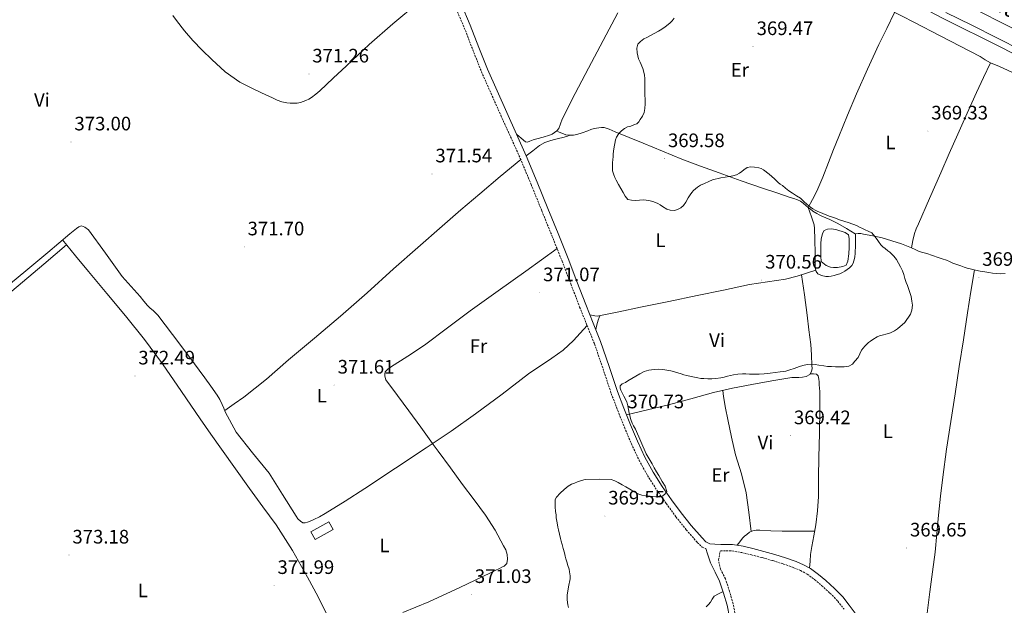
# Model space of a CAD drawing. Units: metres. Extents: x 600764 to 605262, y 4659362 to 4662397.
# Drawn here: x 603752 to 604258, y 4661037 to 4661338 of the extents above; entities that cross this region are included whole.
import ezdxf
from ezdxf.enums import TextEntityAlignment as Align

# ---------------------------------------------------------------- set-up
doc = ezdxf.new("R2010")
doc.units = ezdxf.units.M
doc.header["$MEASUREMENT"] = 0
doc.linetypes.add('TRAZOSX2', pattern=[1.5, 1, -0.5])
for name, color, linetype, lineweight in [('Carátula', 7, 'Continuous', 5), ('Level 12', 142, 'Continuous', 13), ('Level 15', 1, 'Continuous', 0), ('Level 16', 5, 'Continuous', 0), ('Level 21', 19, 'Continuous', 0), ('Level 36', 19, 'Continuous', 40), ('Level 37', 92, 'Continuous', 0), ('Level 41', 19, 'Continuous', 0), ('Level 44', 1, 'Continuous', 0), ('Level 5', 36, 'Continuous', 0), ('Level 51', 142, 'Continuous', 13), ('Level 52', 1, 'Continuous', 13), ('Level 54', 13, 'Continuous', 0), ('Level 7', 1, 'Continuous', 0)]:
    doc.layers.add(name, color=color, linetype=linetype, lineweight=lineweight)
doc.styles.add('Arial', font='ARIAL.TTF', dxfattribs={"height": 0.2})

# ---------------------------------------------------------------- blocks, each defined once
blk = doc.blocks.new('5PATER')
at = {"layer": 'Carátula', "linetype": 'Continuous', "lineweight": 5}
h = blk.add_hatch(color=250, dxfattribs=at)
edge = h.paths.add_edge_path()
edge.add_ellipse((0, 0), major_axis=(-1.33, -1.34), ratio=0.999422, start_angle=0, end_angle=360)

msp = doc.modelspace()

# ---------------------------------------------------------------- linework, layer by layer
at = {"layer": 'Level 12', "color": 142, "linetype": 'Continuous', "lineweight": 0}
msp.add_polyline3d([(604175.18, 4661210.87, 369.69), (604172.42, 4661210.31, 369.71), (604170.36, 4661210.38, 369.71), (604168.81, 4661210.5, 369.72), (604166.57, 4661211.32, 369.93), (604164.12, 4661213.37, 369.98), (604163.86, 4661216.17, 370.03), (604163.86, 4661219.24, 370.08), (604163.96, 4661222.63, 370.14), (604164.01, 4661224.86, 370.14), (604164.73, 4661227.83, 370.14), (604165.56, 4661229.32, 370.14), (604167.35, 4661230.02, 370.14), (604169.24, 4661230.1, 370.14), (604171.56, 4661229.78, 370.14), (604176.42, 4661228.31, 370.14), (604178.07, 4661227.08, 370.14), (604178.41, 4661225.27, 370.11), (604178.47, 4661223.59, 370.11), (604178.49, 4661220.58, 370.11), (604178.34, 4661217.3, 370.11), (604177.75, 4661213.56, 370.11), (604176.86, 4661211.54, 370.11), (604175.18, 4661210.87, 369.69)], dxfattribs=at)
at = {"layer": 'Level 15', "color": 1, "linetype": 'Continuous', "lineweight": 0}
msp.add_polyline3d([(603901.96, 4661074.59, 375.77), (603911.22, 4661079.72, 375.69), (603913.45, 4661075.69, 375.12), (603904.19, 4661070.56, 375.2), (603901.96, 4661074.59, 375.77)], dxfattribs=at)
at = {"layer": 'Level 16', "color": 5, "linetype": 'Continuous', "lineweight": 0, "ltscale": 0.5}
msp.add_polyline3d([(604192.85, 4661356.18, 368.75), (604226.37, 4661338.43, 368.43), (604256.69, 4661323.38, 368.46), (604291.8, 4661305.16, 368.56), (604313.74, 4661294.6, 368.51)], dxfattribs=at)
at = {"layer": 'Level 21', "color": 19, "linetype": 'Continuous', "lineweight": 0}
for points in [[(603979.12, 4661345.78, 371.3), (603983.89, 4661334.74, 371.19), (603988.28, 4661323.38, 371.15), (603992.72, 4661312.18, 371.1), (603997.61, 4661301.04, 370.88), (604002.58, 4661289.88, 370.68), (604007.62, 4661278.81, 370.64), (604012.6, 4661267.67, 370.65), (604018.25, 4661254.19, 370.69), (604023.72, 4661240.68, 370.73), (604028.94, 4661227.8, 370.78), (604034.11, 4661214.88, 370.83), (604038.67, 4661203.05, 370.8), (604043.16, 4661191.25, 370.75), (604046.97, 4661181.8, 370.79), (604050.82, 4661172.23, 370.81), (604055.21, 4661159.39, 370.73), (604059.44, 4661146.67, 370.63), (604062.71, 4661138.08, 370.56), (604066.15, 4661129.49, 370.49), (604069.7, 4661121.07, 370.41), (604073.52, 4661112.86, 370.31), (604077.72, 4661105.26, 370.14), (604082.44, 4661097.89, 369.93), (604087.23, 4661091.03, 369.79), (604092.19, 4661084.28, 369.67), (604097.39, 4661077.71, 369.65), (604102.89, 4661071.41, 369.83), (604104.93, 4661069.43, 370.02), (604106.97, 4661068.42, 370.22), (604109.45, 4661068.12, 370.37), (604112.48, 4661068.05, 370.48), (604115.36, 4661068.11, 370.49), (604118.57, 4661068.04, 370.44), (604123.94, 4661067.17, 370.32), (604129.03, 4661065.96, 370.2), (604134.64, 4661064.51, 370.12), (604140.23, 4661062.94, 370.04), (604145.74, 4661061.19, 369.97), (604151.22, 4661059.23, 369.9), (604154.98, 4661057.65, 369.88), (604158.66, 4661055.62, 369.9), (604162.79, 4661052.66, 369.98), (604166.54, 4661049.48, 370.04), (604170.95, 4661045.48, 370.02), (604175.14, 4661041.12, 369.96), (604178.47, 4661036.83, 369.88), (604181.59, 4661032.73, 369.8)], [(604104.76, 4661065.89, 369.91), (604105.7, 4661063.23, 369.87), (604107.3, 4661058.65, 369.79), (604109.57, 4661053.89, 369.67), (604111.91, 4661049.14, 369.5), (604113.99, 4661043.04, 369.2), (604115.74, 4661036.82, 368.89), (604116.98, 4661030.78, 368.74)]]:
    msp.add_polyline3d(points, dxfattribs=at)
at = {"layer": 'Level 21', "color": 19, "linetype": 'TRAZOSX2', "lineweight": 0}
for points in [[(603976.04, 4661344.45, 371.3), (603980.79, 4661333.47, 371.19), (603985.15, 4661322.16, 371.15), (603989.62, 4661310.89, 371.1), (603994.54, 4661299.68, 370.88), (603999.52, 4661288.5, 370.68), (604004.56, 4661277.43, 370.64), (604009.53, 4661266.34, 370.65), (604015.15, 4661252.91, 370.69), (604020.61, 4661239.42, 370.73), (604025.83, 4661226.55, 370.78), (604030.98, 4661213.66, 370.83), (604035.53, 4661201.85, 370.8), (604040.04, 4661190.02, 370.75), (604043.86, 4661180.55, 370.79), (604047.67, 4661171.06, 370.81), (604052.03, 4661158.32, 370.73), (604056.28, 4661145.54, 370.63), (604059.59, 4661136.85, 370.56), (604063.05, 4661128.22, 370.49), (604066.63, 4661119.71, 370.41), (604070.53, 4661111.34, 370.31), (604074.84, 4661103.54, 370.14), (604079.65, 4661096.02, 369.93), (604084.5, 4661089.07, 369.79), (604089.52, 4661082.24, 369.67), (604094.81, 4661075.56, 369.65), (604100.45, 4661069.1, 369.83), (604102.97, 4661066.66, 370.02), (604104.76, 4661065.89, 369.91)], [(604120.11, 4661031.46, 368.74), (604118.85, 4661037.58, 368.89), (604117.05, 4661043.98, 369.2), (604114.87, 4661050.37, 369.5), (604112.45, 4661055.28, 369.67), (604111.37, 4661059.96, 369.79), (604112.19, 4661064.67, 370.46), (604112.47, 4661064.69, 370.48), (604115.36, 4661064.75, 370.49), (604118.26, 4661064.69, 370.44), (604123.28, 4661063.88, 370.32), (604128.23, 4661062.7, 370.2), (604133.77, 4661061.27, 370.12), (604139.27, 4661059.73, 370.04), (604144.67, 4661058.01, 369.97), (604150.01, 4661056.1, 369.9), (604153.52, 4661054.63, 369.88), (604156.87, 4661052.78, 369.9), (604160.72, 4661050.01, 369.98), (604164.33, 4661046.95, 370.04), (604168.61, 4661043.08, 370.02), (604172.6, 4661038.92, 369.96), (604175.81, 4661034.78, 369.88)]]:
    msp.add_polyline3d(points, dxfattribs=at)
at = {"layer": 'Level 21', "color": 19, "linetype": 'Continuous', "lineweight": 13}
for points in [[(604228.13, 4661341.39, 369), (604241.52, 4661334.78, 368.86), (604254.3, 4661328.33, 368.83), (604267.1, 4661321.86, 368.83)], [(604245.11, 4661341.95, 368.86), (604257.91, 4661335.49, 368.83), (604270.72, 4661329.02, 368.83)]]:
    msp.add_polyline3d(points, dxfattribs=at)
at = {"layer": 'Level 36', "color": 92, "linetype": 'Continuous', "lineweight": 0}
for points in [[(603831.07, 4661339.8, 372.56), (603832.93, 4661337.24, 372.54), (603837.04, 4661331.96, 372.48), (603841.38, 4661326.86, 372.41), (603846.11, 4661321.91, 372.19), (603851.09, 4661317.2, 372), (603857.96, 4661310.91, 372.02), (603865.51, 4661305.58, 372.12), (603872.28, 4661302.16, 372.25), (603879.13, 4661298.92, 372.36), (603881.91, 4661297.61, 372.36), (603884.73, 4661296.33, 372.3), (603887.14, 4661295.5, 372.23), (603889.65, 4661294.94, 372.14), (603891.41, 4661294.71, 372.04), (603893.16, 4661294.67, 371.95), (603894.94, 4661294.81, 371.9), (603896.71, 4661295.16, 371.87), (603898.11, 4661295.6, 371.86), (603899.46, 4661296.14, 371.85), (603900.93, 4661296.84, 371.85), (603902.33, 4661297.68, 371.85), (603904.5, 4661299.32, 371.86), (603906.55, 4661301.1, 371.87), (603913.38, 4661307.53, 371.86), (603920.21, 4661313.95, 371.84), (603931.97, 4661324.86, 371.81), (603944.01, 4661335.45, 371.72), (603957.3, 4661346.38, 371.56)], [(604059.61, 4661341.2, 370.46), (604052.12, 4661327, 370.53), (604044.66, 4661312.78, 370.6), (604037.81, 4661299.65, 370.65), (604030.98, 4661286.51, 370.68), (604030.17, 4661284.1, 370.68), (604029.3, 4661281.69, 370.67), (604028.36, 4661280.53, 370.69), (604027.14, 4661279.61, 370.7), (604025.84, 4661278.82, 370.7), (604024.47, 4661278.22, 370.7), (604021.24, 4661277.35, 370.7), (604018.02, 4661276.49, 370.7), (604016.23, 4661275.87, 370.75), (604014.44, 4661275.23, 370.81), (604013.31, 4661274.77, 370.83), (604012.28, 4661274.84, 370.84), (604009.95, 4661276.83, 370.86), (604007.62, 4661278.81, 370.88)], [(604181.76, 4661227.69, 370.09), (604181.7, 4661224.08, 370.27), (604181.64, 4661220.47, 370.41), (604181.61, 4661219.04, 370.42), (604181.56, 4661217.61, 370.41), (604181.33, 4661215.7, 370.41), (604180.89, 4661213.8, 370.41), (604180.46, 4661212.49, 370.41), (604179.77, 4661211.27, 370.41), (604178.69, 4661210.14, 370.41), (604177.45, 4661209.21, 370.41), (604176.24, 4661208.42, 370.41), (604174.98, 4661207.72, 370.41), (604173.66, 4661207.14, 370.41), (604172.3, 4661206.65, 370.41), (604170.76, 4661206.21, 370.41), (604169.19, 4661205.88, 370.41), (604167.83, 4661205.71, 370.41), (604166.47, 4661205.7, 370.41), (604164.18, 4661206.17, 370.41), (604162.38, 4661207.03, 370.41), (604161.43, 4661208.31, 370.41), (604161.05, 4661210.23, 370.44), (604161.03, 4661212.47, 370.46), (604161.05, 4661215.02, 370.44), (604161.02, 4661216.54, 370.44), (604160.98, 4661218.06, 370.44), (604160.94, 4661220.12, 370.44), (604160.89, 4661222.18, 370.44), (604160.84, 4661223.7, 370.45), (604160.79, 4661225.21, 370.46), (604160.76, 4661226.77, 370.47), (604160.73, 4661228.33, 370.48), (604160.74, 4661230.32, 370.45), (604160.47, 4661232.28, 370.4), (604159.79, 4661234.3, 370.39), (604159.08, 4661236.28, 370.3), (604158.25, 4661238.69, 370.05), (604157.42, 4661241.1, 369.8), (604159.59, 4661245.3, 369.86), (604161.77, 4661249.5, 369.92), (604164.95, 4661256.81, 369.84), (604167.78, 4661264.28, 369.72), (604170.45, 4661271, 369.74), (604173.13, 4661277.7, 369.77), (604177.63, 4661288.65, 369.85), (604182.26, 4661299.53, 369.93), (604187.87, 4661312.26, 369.93), (604193.77, 4661324.86, 369.74), (604197.78, 4661333.1, 369.53), (604201.8, 4661341.34, 369.32)], [(604198.6, 4661342.99, 369.32), (604211.93, 4661336.13, 369.3), (604225.27, 4661329.31, 369.28), (604235.48, 4661323.98, 369.27), (604245.67, 4661318.63, 369.26), (604248.37, 4661317.07, 369.26), (604251.09, 4661315.54, 369.26), (604253.18, 4661314.63, 369.26), (604255.27, 4661313.74, 369.26), (604264.95, 4661309.26, 369.35)], [(604251.09, 4661315.54, 369.26), (604247.49, 4661307.86, 369.32), (604243.89, 4661300.18, 369.37), (604239.01, 4661289.56, 369.36), (604234.26, 4661278.87, 369.32), (604229.89, 4661268.91, 369.46), (604225.51, 4661258.94, 369.58), (604219.76, 4661245.81, 369.56), (604214.01, 4661232.68, 369.53), (604212.86, 4661230.26, 369.5), (604211.98, 4661227.75, 369.53), (604211.2, 4661224.13, 369.69), (604210.42, 4661220.5, 369.85)], [(604028.36, 4661280.53, 370.69), (604029.59, 4661279.92, 370.39), (604030.82, 4661279.32, 370.16), (604032.87, 4661278.46, 370.16), (604035.16, 4661278.24, 370.16), (604036.85, 4661278.26, 370.16), (604038.53, 4661278.56, 370.16), (604041.41, 4661279.53, 370.17), (604044.21, 4661280.54, 370.19), (604045.84, 4661281.14, 370.19), (604047.48, 4661281.72, 370.19), (604049.83, 4661282.09, 370.19), (604051.27, 4661282.2, 370.19), (604052.71, 4661282.16, 370.19), (604055.21, 4661281.42, 370.19), (604056.73, 4661280.67, 370.19), (604058.26, 4661279.95, 370.19), (604065.5, 4661277.04, 370.21), (604072.74, 4661274.12, 370.24), (604082.59, 4661270.03, 370.3), (604092.47, 4661265.99, 370.33), (604102.04, 4661262.39, 370.29), (604111.67, 4661258.94, 370.24), (604123.02, 4661254.88, 370.19), (604134.41, 4661250.91, 370.14), (604141.27, 4661248.61, 370.08), (604148.15, 4661246.33, 370), (604150.04, 4661245.72, 370), (604151.93, 4661245.1, 370), (604153.47, 4661244.32, 369.94), (604154.87, 4661243.29, 369.88), (604156.14, 4661242.18, 369.84), (604157.42, 4661241.1, 369.8), (604158.64, 4661240.21, 369.78), (604159.88, 4661239.34, 369.77), (604161.78, 4661238.04, 369.77), (604163.12, 4661237.36, 369.78), (604164.47, 4661236.73, 369.79), (604168.57, 4661234.92, 369.78), (604172.57, 4661232.94, 369.82), (604177.02, 4661230.3, 369.96), (604181.46, 4661227.66, 370.09), (604183.08, 4661227.83, 370.09), (604184.42, 4661227.72, 370.08), (604185.75, 4661227.42, 370.06), (604190.61, 4661226.52, 369.94), (604195.43, 4661225.5, 369.85), (604200.43, 4661224.1, 369.85), (604205.35, 4661222.46, 369.85), (604207.9, 4661221.52, 369.85), (604210.42, 4661220.5, 369.85), (604212.4, 4661219.51, 369.85), (604214.39, 4661218.57, 369.85), (604216.35, 4661217.99, 369.85), (604218.31, 4661217.43, 369.85), (604221.24, 4661216.43, 369.85), (604224.17, 4661215.43, 369.85), (604226.27, 4661214.76, 369.85), (604228.38, 4661214.07, 369.85), (604230.03, 4661213.35, 369.85), (604231.69, 4661212.62, 369.85), (604233.71, 4661211.9, 369.84), (604235.74, 4661211.18, 369.82), (604237.44, 4661210.56, 369.79), (604239.14, 4661209.96, 369.76)], [(604012.6, 4661267.67, 370.65), (604015.98, 4661270.33, 370.46), (604019.35, 4661272.99, 370.27), (604022.13, 4661274.59, 370.25), (604025.21, 4661275.61, 370.3), (604027.19, 4661276.11, 370.31), (604029.17, 4661276.57, 370.32), (604031.48, 4661277.07, 370.32), (604033.32, 4661277.65, 370.24), (604035.16, 4661278.24, 370.16)], [(604009.75, 4661265.81, 370.65), (603999.22, 4661256.99, 370.81), (603988.69, 4661248.17, 370.97), (603979.04, 4661239.95, 371.07), (603969.48, 4661231.63, 371.13), (603956.97, 4661220.61, 371.27), (603944.49, 4661209.56, 371.44), (603930.91, 4661197.36, 371.71), (603917.22, 4661185.28, 371.96), (603903.88, 4661174.05, 372.08), (603890.49, 4661162.89, 372.17), (603879.25, 4661152.98, 372.19), (603867.59, 4661143.63, 372.28), (603862.66, 4661140.23, 372.37), (603857.73, 4661136.84, 372.46)], [(603743.73, 4661198.79, 373.19), (603755.61, 4661208.56, 372.75), (603766.9, 4661218.04, 372.87), (603778.18, 4661227.55, 373), (603779.9, 4661228.94, 373), (603781.67, 4661230.3, 373), (603782.86, 4661231.13, 373), (603784.12, 4661231.68, 373), (603785.96, 4661231, 373), (603787.83, 4661229.63, 373), (603796.5, 4661217.62, 372.95), (603805.08, 4661205.71, 372.89), (603809.67, 4661200.56, 372.89), (603814.25, 4661195.4, 372.89), (603816.17, 4661193.04, 372.89), (603818.13, 4661190.72, 372.89), (603819.53, 4661189.44, 372.89), (603820.97, 4661188.2, 372.89), (603822.19, 4661187.07, 372.9), (603823.33, 4661185.85, 372.91), (603827.19, 4661180.87, 372.91), (603830.97, 4661175.84, 372.89), (603839.23, 4661164.76, 372.68), (603847.48, 4661153.68, 372.48), (603850.69, 4661149.28, 372.46), (603853.81, 4661144.81, 372.46), (603855.23, 4661142.44, 372.46), (603856.45, 4661139.96, 372.46), (603857.24, 4661138.05, 372.46), (603858.02, 4661136.12, 372.46), (603863.56, 4661125.79, 372.56)], [(603774.51, 4661224.45, 372.96), (603781.15, 4661216.33, 373.01), (603787.8, 4661208.2, 373.05), (603797.27, 4661196.88, 372.87), (603806.76, 4661185.56, 372.64), (603816.54, 4661173.36, 372.68), (603825.85, 4661160.78, 372.72), (603835.52, 4661146.66, 372.66), (603845.17, 4661132.52, 372.6), (603850.6, 4661124.76, 372.66), (603856.05, 4661117.02, 372.7), (603863.28, 4661106.89, 372.62), (603870.53, 4661096.78, 372.49), (603877.36, 4661087.43, 372.34), (603884.17, 4661078.06, 372.19), (603892.53, 4661064.88, 372.45), (603900.2, 4661051.24, 372.75), (603905.73, 4661041.09, 372.53), (603910.9, 4661030.76, 372.32)], [(603748.41, 4661198.08, 373.46), (603764.76, 4661211.96, 373.1), (603770.63, 4661216.99, 373.04), (603776.49, 4661222.02, 372.97)], [(603964.41, 4661119.83, 371.91), (603958.39, 4661128.26, 371.95), (603952.36, 4661136.7, 372), (603946.43, 4661144.6, 371.95), (603940.49, 4661152.62, 371.88), (603939.91, 4661154.57, 371.88), (603939.96, 4661155.74, 371.88), (603940.23, 4661156.7, 371.88), (603941.47, 4661158.07, 371.94), (603942.92, 4661159.13, 372), (603951.74, 4661164.71, 371.97), (603960.42, 4661170.44, 371.85), (603972.12, 4661179.33, 371.56), (603983.88, 4661188.14, 371.28), (603998.17, 4661198.26, 371.33), (604012.42, 4661208.43, 371.28), (604020.43, 4661214.22, 371.04), (604028.44, 4661220.01, 370.8)], [(604161.29, 4661209, 370.42), (604156.51, 4661207.43, 370.47), (604151.72, 4661205.86, 370.52), (604145.73, 4661204.36, 370.57), (604136.52, 4661203.04, 370.61), (604127.32, 4661201.63, 370.62), (604113.85, 4661198.75, 370.59), (604100.37, 4661195.9, 370.56), (604085.81, 4661192.88, 370.57), (604071.25, 4661189.87, 370.62), (604060.13, 4661187.55, 370.75), (604049.01, 4661185.29, 370.92), (604047.75, 4661185.56, 370.92), (604045.19, 4661185.96, 370.78)], [(604242.76, 4661209.14, 369.74), (604241.03, 4661198.06, 369.72), (604239.3, 4661186.98, 369.69), (604237.17, 4661173.21, 369.56), (604235.03, 4661159.43, 369.32), (604232.82, 4661145.35, 369.03), (604230.6, 4661131.27, 368.73), (604228.5, 4661116.96, 368.53), (604226.57, 4661102.62, 368.38), (604225.37, 4661092.85, 368.35), (604224.3, 4661083.08, 368.46), (604223.48, 4661073.6, 368.89), (604222.58, 4661064.12, 369.37), (604221.23, 4661053.94, 369.68), (604219.85, 4661043.77, 369.8), (604218.63, 4661034.14, 369.71), (604217.42, 4661024.5, 369.61), (604216.62, 4661017.33, 369.59), (604215.8, 4661010.15, 369.58), (604215.08, 4661007.74, 369.61), (604214.74, 4661005.88, 369.51), (604214.41, 4661004.03, 369.41)], [(604239.14, 4661209.96, 369.76), (604241.27, 4661209.42, 369.75), (604243.42, 4661209.02, 369.74), (604245.77, 4661208.52, 369.66), (604248.12, 4661208.02, 369.58), (604250.13, 4661207.68, 369.56), (604252.15, 4661207.4, 369.55), (604254.04, 4661207.21, 369.55), (604255.93, 4661207.11, 369.55), (604258.55, 4661207.22, 369.55)], [(604064.1, 4661134.61, 370.53), (604074.85, 4661137.2, 370.49), (604085.59, 4661139.79, 370.44), (604097.15, 4661142.91, 370.39), (604108.71, 4661146.07, 370.33), (604118.53, 4661148.28, 370.31), (604128.41, 4661150.26, 370.28), (604138.69, 4661152.18, 370.22), (604149.03, 4661153.74, 370.12), (604150.79, 4661153.82, 370.1), (604152.55, 4661153.85, 370.08), (604154.51, 4661154.06, 370.01), (604156.46, 4661154.41, 369.92), (604158.33, 4661155.32, 369.77), (604159.16, 4661156.92, 369.76), (604159.4, 4661158.42, 369.76), (604159.27, 4661160.02, 369.79), (604159.05, 4661165.41, 369.97), (604158.71, 4661170.79, 370.14), (604157.83, 4661178.36, 370.34), (604156.84, 4661185.91, 370.44), (604155.45, 4661196.27, 370.47), (604154.06, 4661206.63, 370.5)], [(604048.33, 4661178.43, 370.8), (604048.93, 4661180.86, 370.79), (604049.53, 4661183.29, 370.78), (604050.05, 4661184.6, 370.78), (604050.36, 4661185.56, 370.9)], [(603863.56, 4661125.79, 372.56), (603871.95, 4661115.1, 372.36), (603880.52, 4661104.59, 372.17), (603887.47, 4661093.68, 372.47), (603894.36, 4661082.65, 372.73), (603895.37, 4661081.27, 372.73), (603896.71, 4661080.01, 372.73), (603897.9, 4661079.23, 372.73), (603899.09, 4661079.1, 372.73), (603900.34, 4661079.55, 372.73), (603901.59, 4661080.04, 372.73), (603903.49, 4661080.83, 372.75), (603906.5, 4661082.25, 372.75), (603909.4, 4661083.87, 372.73), (603919.61, 4661090.21, 372.53), (603929.7, 4661096.73, 372.33), (603945.49, 4661107.18, 372.15), (603961.24, 4661117.69, 371.96), (603974.01, 4661126.29, 371.76), (603986.61, 4661135.12, 371.55), (604000.21, 4661145.31, 371.44), (604013.72, 4661155.63, 371.36), (604025.76, 4661163.67, 370.99), (604031.61, 4661167.87, 370.8), (604036.85, 4661172.75, 370.73), (604040.36, 4661176.65, 370.76), (604043.86, 4661180.55, 370.79)], [(604158.54, 4661155.73, 369.77), (604160.07, 4661155.67, 369.65), (604161.61, 4661155.61, 369.53), (604162.54, 4661154.64, 369.51), (604162.84, 4661152.97, 369.55), (604163.01, 4661151.51, 369.55), (604163.13, 4661150.06, 369.55), (604163.23, 4661148.3, 369.55), (604163.32, 4661146.54, 369.55), (604163.45, 4661142.1, 369.54), (604163.48, 4661137.67, 369.53), (604163.19, 4661125.19, 369.47), (604162.86, 4661112.71, 369.39), (604162.74, 4661102.7, 369.35), (604162.63, 4661092.7, 369.36), (604162.23, 4661085.36, 369.61), (604161.37, 4661078.06, 369.93), (604160.3, 4661072.55, 370.07), (604159.22, 4661067.05, 370.12), (604158.92, 4661065, 370.11), (604158.68, 4661062.95, 370.08), (604158.37, 4661059.45, 369.99), (604158.06, 4661055.95, 369.9)], [(604128.16, 4661074.71, 370.03), (604126.9, 4661084.6, 370.11), (604125.64, 4661094.49, 370.19), (604123.13, 4661104.37, 370.21), (604120.14, 4661114.17, 370.17), (604118.11, 4661123.16, 370.09), (604116.18, 4661132.17, 369.98), (604114.92, 4661138.06, 369.82), (604113.93, 4661143.98, 370), (604113.74, 4661145.57, 370.16), (604113.56, 4661147.16, 370.32)], [(603949.3, 4661033.07, 372.1), (603962.57, 4661038.57, 371.85), (603978.52, 4661045.86, 371.55), (603994.31, 4661053.47, 371.24), (603996.61, 4661054.59, 371.2), (603998.92, 4661055.72, 371.16), (604000.13, 4661056.31, 371.15), (604001.35, 4661056.91, 371.13), (604002.6, 4661058.28, 371.1), (604002.92, 4661060.47, 371.08), (604002.89, 4661062.97, 371.05), (604002.11, 4661065.25, 370.96), (604001.01, 4661067.4, 370.86), (603996.63, 4661075.44, 370.81), (603991.75, 4661083.12, 370.94), (603985.84, 4661090.98, 371.22), (603979.94, 4661098.84, 371.48), (603973.66, 4661107.43, 371.61), (603967.33, 4661115.98, 371.77), (603965.78, 4661118.04, 371.84), (603964.22, 4661120.1, 371.91)], [(604160.77, 4661074.96, 370.01), (604152.41, 4661074.92, 370.12), (604144.06, 4661074.87, 370.24), (604138.3, 4661075.08, 370.17), (604132.55, 4661075.38, 370.04), (604130.77, 4661075.37, 370.03), (604128.98, 4661075.08, 370.03), (604127.32, 4661074.32, 370.03), (604125.83, 4661073.22, 370.03), (604124.69, 4661072.29, 370.02), (604123.69, 4661071.24, 370.06), (604122.33, 4661069.45, 370.22), (604120.96, 4661067.65, 370.39)], [(604113.68, 4661043.94, 369.24), (604111.37, 4661042.68, 369.15), (604109.05, 4661041.42, 369.05), (604108.1, 4661039.99, 369), (604107.32, 4661038.36, 368.97), (604106.14, 4661037.16, 368.95), (604104.94, 4661035.99, 368.92)]]:
    msp.add_polyline3d(points, dxfattribs=at)
at = {"layer": 'Level 5', "color": 36, "linetype": 'Continuous', "lineweight": 0}
for points in [[(604088.65, 4661338.34, 370.01), (604087.62, 4661337.02, 370.01), (604086.55, 4661336.04, 370.01), (604085.45, 4661335.1, 370.01), (604083.95, 4661333.88, 370.01), (604082.27, 4661332.77, 370.01), (604080.5, 4661331.76, 370.01), (604078.27, 4661330.51, 370.01), (604076.05, 4661329.27, 370.01), (604074.55, 4661328.49, 370.01), (604073.05, 4661327.72, 370.01), (604071.24, 4661326.43, 370.01), (604069.99, 4661325.01, 370.01), (604069.38, 4661322.98, 370.01), (604069.5, 4661320.58, 370.01), (604070.19, 4661317.49, 370.01), (604071.12, 4661315.75, 370.01), (604072.43, 4661312.61, 370.01), (604073.32, 4661309.3, 370.01), (604073.59, 4661307.28, 370.01), (604073.59, 4661305.48, 370.01), (604073.52, 4661302.97, 370.01), (604073.45, 4661300.47, 370.01), (604073.45, 4661299.07, 370.01), (604073.63, 4661296.66, 370.01), (604073.66, 4661294.33, 370.01), (604073.45, 4661292.03, 370.01), (604073.23, 4661290, 370.01), (604072.35, 4661288.1, 370.01)], [(604072.35, 4661288.1, 370.01), (604071.17, 4661286.32, 370.01), (604070.36, 4661285.17, 370.01), (604069.35, 4661284.2, 370.01), (604068.29, 4661283.7, 370.01), (604066.4, 4661282.93, 370.01), (604064.66, 4661282.5, 370.01), (604063.08, 4661281.73, 370.01), (604061.53, 4661280.56, 370.01), (604060.17, 4661279.18, 370.01), (604058.95, 4661277.34, 370.01), (604058.47, 4661275.94, 370.01), (604058.06, 4661273.95, 370.01), (604057.79, 4661272.38, 370.01), (604057.36, 4661270.08, 370.01), (604057.23, 4661268.62, 370.01), (604057.18, 4661267.2, 370.01), (604057.13, 4661265.78, 370.01), (604056.97, 4661264.16, 370.01), (604056.84, 4661262.04, 370.01), (604056.9, 4661259.92, 370.01), (604057.52, 4661257.91, 370.01), (604058.11, 4661256.56, 370.01), (604058.75, 4661255.26, 370.01), (604060.02, 4661252.92, 370.01), (604061.12, 4661250.93, 370.01), (604062.43, 4661248.89, 370.01), (604063.4, 4661246.93, 370.01), (604064.79, 4661245.21, 370.01), (604066.63, 4661244.85, 370.01), (604068.87, 4661244.77, 370.01), (604070.82, 4661244.88, 370.01), (604072.95, 4661245, 370.01), (604074.28, 4661244.96, 370.01), (604075.61, 4661244.73, 370.01), (604077.7, 4661244.14, 370.01), (604078.97, 4661243.69, 370.01), (604080.2, 4661243.15, 370.01), (604081.4, 4661242.46, 370.01), (604082.58, 4661241.74, 370.01), (604084.76, 4661240.34, 370.01), (604086.5, 4661239.78, 370.01), (604088.77, 4661239.68, 370.01), (604090.31, 4661240.03, 370.01), (604091.99, 4661240.94, 370.01), (604093.38, 4661242.19, 370.01), (604094.55, 4661243.86, 370.01), (604095.82, 4661246.06, 370.01), (604096.74, 4661247.65, 370.01), (604097.57, 4661248.78, 370.01), (604098.51, 4661249.84, 370.01), (604099.46, 4661250.79, 370.01), (604100.49, 4661251.65, 370.01), (604102.15, 4661252.68, 370.01), (604104.15, 4661253.51, 370.01), (604106.35, 4661254.45, 370.01), (604108.2, 4661255.35, 370.01), (604112.56, 4661256.33, 370.01), (604117, 4661257.03, 370.01), (604118.78, 4661257.45, 370.01), (604120.54, 4661257.97, 370.01), (604122.2, 4661258.86, 370.01), (604123.25, 4661259.69, 370.01), (604124.29, 4661260.53, 370.01), (604126.09, 4661261.62, 370.01), (604127.93, 4661261.98, 370.01), (604129.78, 4661261.93, 370.01), (604132.01, 4661261.59, 370.01), (604133.3, 4661261.16, 370.01), (604134.48, 4661260.52, 370.01), (604137.4, 4661258.27, 370.01), (604140.12, 4661255.84, 370.01), (604141.95, 4661254.01, 370.01), (604143.04, 4661253.21, 370.01), (604144.14, 4661252.43, 370.01), (604145.82, 4661251.07, 370.01), (604147.52, 4661249.73, 370.01), (604149.28, 4661248.5, 370.01), (604151.41, 4661247.21, 370.01), (604153.49, 4661245.86, 370.01), (604155.19, 4661244.31, 370.01), (604156.86, 4661242.64, 370.01), (604158.56, 4661241.26, 370.01), (604159.76, 4661240.48, 370.01), (604161, 4661239.79, 370.01), (604162.35, 4661239.15, 370.01), (604163.7, 4661238.52, 370.01), (604168.22, 4661236.71, 370.01), (604169.87, 4661236.15, 370.01), (604171.51, 4661235.58, 370.01), (604173.58, 4661234.75, 370.01), (604175.18, 4661234.27, 370.01), (604176.79, 4661233.8, 370.01), (604178.07, 4661233.41, 370.01), (604179.35, 4661233, 370.01), (604180.79, 4661232.46, 370.01), (604182.19, 4661231.83, 370.01), (604183.71, 4661231.08, 370.01), (604185.23, 4661230.34, 370.01), (604186.73, 4661229.62, 370.01), (604188.24, 4661228.91, 370.01)], [(604188.24, 4661228.91, 370.01), (604190.06, 4661228.12, 370.01), (604191.69, 4661226.29, 370.01), (604192.91, 4661224.7, 370.01), (604193.54, 4661223.66, 370.01), (604194.75, 4661222.04, 370.01), (604195.83, 4661220.92, 370.01), (604196.95, 4661220.01, 370.01), (604198.35, 4661218.87, 370.01), (604199.27, 4661218.14, 370.01), (604200.37, 4661217.14, 370.01), (604201.4, 4661216.06, 370.01), (604202.72, 4661214.41, 370.01), (604204.81, 4661210.74, 370.01), (604205.8, 4661208.64, 370.01), (604206.51, 4661206.69, 370.01), (604207.09, 4661204.69, 370.01), (604207.8, 4661202.55, 370.01), (604208.37, 4661201.02, 370.01), (604208.96, 4661199.49, 370.01), (604209.68, 4661197.44, 370.01), (604210.28, 4661195.35, 370.01), (604210.73, 4661193.05, 370.01), (604211.07, 4661190.99, 370.01), (604210.7, 4661188.37, 370.01), (604209.92, 4661186.29, 370.01), (604207.04, 4661182.14, 370.01), (604203.34, 4661178.79, 370.01), (604201.78, 4661177.85, 370.01), (604199.74, 4661176.84, 370.01), (604197.94, 4661176.27, 370.01), (604195.41, 4661175.56, 370.01), (604194.11, 4661175.14, 370.01), (604192.84, 4661174.62, 370.01), (604190.6, 4661173.32, 370.01), (604189.47, 4661172.56, 370.01), (604188.38, 4661171.75, 370.01), (604186.45, 4661169.94, 370.01), (604184.78, 4661167.9, 370.01), (604183.96, 4661165.92, 370.01), (604183, 4661164.15, 370.01), (604181.45, 4661162.12, 370.01), (604180.15, 4661160.62, 370.01), (604178.31, 4661159.61, 370.01), (604175.82, 4661159.3, 370.01), (604173.56, 4661159.28, 370.01), (604171.49, 4661159.34, 370.01), (604169.43, 4661159.39, 370.01), (604167.38, 4661159.46, 370.01), (604165.38, 4661159.82, 370.01), (604162.88, 4661160.2, 370.01), (604161.07, 4661160.46, 370.01), (604159.25, 4661160.66, 370.01), (604156.97, 4661160.54, 370.01), (604154.71, 4661160.04, 370.01), (604152.98, 4661159.53, 370.01), (604151.62, 4661159.02, 370.01), (604150.26, 4661158.52, 370.01), (604147.92, 4661157.67, 370.01), (604145.91, 4661157.08, 370.01), (604144.49, 4661156.85, 370.01), (604143.06, 4661156.67, 370.01), (604140.5, 4661156.4, 370.01), (604137.94, 4661156.12, 370.01), (604136.42, 4661155.94, 370.01), (604134.89, 4661155.77, 370.01), (604132.31, 4661155.53, 370.01), (604130.97, 4661155.5, 370.01), (604129.63, 4661155.52, 370.01), (604127.29, 4661155.58, 370.01), (604125.47, 4661155.64, 370.01), (604123.64, 4661155.7, 370.01), (604121.34, 4661155.59, 370.01), (604119.07, 4661155.19, 370.01), (604117.52, 4661154.8, 370.01), (604115.97, 4661154.42, 370.01), (604114.29, 4661154, 370.01), (604112.62, 4661153.59, 370.01), (604110, 4661153.33, 370.01), (604107.85, 4661153.21, 370.01), (604105.81, 4661153.16, 370.01), (604103.77, 4661153.22, 370.01), (604102.25, 4661153.37, 370.01), (604100.74, 4661153.61, 370.01), (604099.06, 4661153.94, 370.01), (604097.39, 4661154.31, 370.01), (604095.08, 4661154.88, 370.01), (604093.63, 4661155.27, 370.01), (604092.19, 4661155.68, 370.01), (604090.43, 4661156.22, 370.01), (604088.67, 4661156.75, 370.01), (604086.79, 4661157.17, 370.01), (604084.89, 4661157.51, 370.01), (604082.72, 4661157.85, 370.01), (604080.55, 4661158.07, 370.01), (604078.29, 4661157.97, 370.01), (604076.97, 4661157.78, 370.01), (604075.65, 4661157.55, 370.01), (604073.14, 4661156.97, 370.01), (604071.02, 4661155.74, 370.01), (604068.92, 4661154.49, 370.01)], [(604068.92, 4661154.49, 370.01), (604066.88, 4661153.27, 370.01), (604064.84, 4661152.06, 370.01), (604063.59, 4661151.27, 370.01), (604061.9, 4661150.56, 370.01), (604060.9, 4661149.48, 370.01), (604060.88, 4661148.38, 370.01), (604061.27, 4661147.25, 370.01), (604062.77, 4661144.3, 370.01), (604064.19, 4661141.34, 370.01), (604064.82, 4661139.28, 370.01), (604065.18, 4661137.34, 370.01), (604065.54, 4661135.41, 370.01), (604066.37, 4661132.18, 370.01), (604067.01, 4661130.41, 370.01), (604067.7, 4661128.92, 370.01), (604068.67, 4661127.25, 370.01), (604071.43, 4661120.9, 370.01), (604074.21, 4661114.55, 370.01), (604075.7, 4661112.02, 370.01), (604077.2, 4661109.48, 370.01), (604078.24, 4661107.36, 370.01), (604079.44, 4661105.4, 370.01), (604080.62, 4661103.49, 370.01), (604081.54, 4661101.97, 370.01), (604082.45, 4661100.45, 370.01), (604083.9, 4661097.92, 370.01), (604084.87, 4661095.33, 370.01), (604083.86, 4661093.83, 370.01), (604082.8, 4661093.11, 370.01), (604082.01, 4661092.61, 370.01), (604081.27, 4661092.5, 370.01), (604080.42, 4661092.53, 370.01), (604079.17, 4661092.54, 370.01), (604077.44, 4661092.62, 370.01), (604075.71, 4661092.78, 370.01), (604073.81, 4661093.05, 370.01), (604071.91, 4661093.41, 370.01), (604070.41, 4661093.83, 370.01), (604068.09, 4661095.07, 370.01), (604065.83, 4661096.41, 370.01), (604063.74, 4661097.67, 370.01), (604061.82, 4661098.76, 370.01), (604059.74, 4661099.8, 370.01), (604058.06, 4661100.76, 370.01), (604056.28, 4661101.34, 370.01), (604050.47, 4661101.6, 370.01), (604042.93, 4661101.43, 370.01), (604040.91, 4661100.83, 370.01), (604038.87, 4661100.22, 370.01), (604037.4, 4661099.61, 370.01), (604035.93, 4661098.95, 370.01), (604034.16, 4661098.01, 370.01), (604033.07, 4661097.07, 370.01), (604032.13, 4661096.2, 370.01), (604030.09, 4661094.34, 370.01), (604028.08, 4661092.39, 370.01), (604027.47, 4661091.15, 370.01), (604027.38, 4661089.73, 370.01), (604027.5, 4661087.33, 370.01), (604027.71, 4661084.93, 370.01), (604027.91, 4661083.23, 370.01), (604028.01, 4661081.78, 370.01), (604028.25, 4661079.99, 370.01), (604028.58, 4661078.21, 370.01), (604028.87, 4661076.89, 370.01), (604029.16, 4661075.51, 370.01), (604029.66, 4661073.26, 370.01), (604030.21, 4661071.03, 370.01), (604030.62, 4661069.67, 370.01), (604031.05, 4661068.04, 370.01), (604031.63, 4661065.91, 370.01), (604032.19, 4661063.77, 370.01), (604032.55, 4661062.06, 370.01), (604032.87, 4661060.65, 370.01), (604033.41, 4661059.11, 370.01), (604034.02, 4661057.22, 370.01), (604034.59, 4661055.32, 370.01), (604034.88, 4661053.97, 370.01), (604035.17, 4661051.91, 370.01), (604035.16, 4661050.36, 370.01), (604034.32, 4661046.2, 370.01), (604033.57, 4661042.05, 370.01), (604033.68, 4661039.52, 370.01), (604034.05, 4661037, 370.01), (604034.33, 4661035.67, 370.01)]]:
    msp.add_polyline3d(points, dxfattribs=at)
at = {"layer": 'Level 51', "color": 142, "linetype": 'Continuous', "lineweight": 0}
msp.add_polyline3d([(604175.18, 4661210.87, 370.11), (604172.42, 4661210.31, 370.11), (604170.36, 4661210.38, 370.11), (604168.81, 4661210.5, 370.11), (604166.57, 4661211.32, 370.11), (604164.12, 4661213.37, 370.11), (604163.86, 4661216.17, 370.11), (604163.86, 4661219.24, 370.11), (604163.96, 4661222.63, 370.11), (604164.01, 4661224.86, 370.11), (604164.73, 4661227.83, 370.11), (604165.56, 4661229.32, 370.11), (604167.35, 4661230.02, 370.11), (604169.24, 4661230.1, 370.11), (604171.56, 4661229.78, 370.11), (604176.42, 4661228.31, 370.11), (604178.07, 4661227.08, 370.11), (604178.41, 4661225.27, 370.11), (604178.47, 4661223.59, 370.11), (604178.49, 4661220.58, 370.11), (604178.34, 4661217.3, 370.11), (604177.75, 4661213.56, 370.11), (604176.86, 4661211.54, 370.11), (604175.18, 4661210.87, 370.11)], close=True, dxfattribs=at)
at = {"layer": 'Level 52', "color": 1, "linetype": 'Continuous', "lineweight": 0}
msp.add_polyline3d([(603901.96, 4661074.59, 375.77), (603911.22, 4661079.72, 375.69), (603913.45, 4661075.69, 375.12), (603904.19, 4661070.56, 375.2), (603901.96, 4661074.59, 375.77)], close=True, dxfattribs=at)
at = {"layer": 'Level 54', "color": 13, "linetype": 'Continuous', "lineweight": 0}
for points in [[(604267.1, 4661321.86, 368.83), (604254.3, 4661328.33, 368.83), (604241.52, 4661334.78, 368.86), (604228.13, 4661341.39, 369)], [(604245.11, 4661341.95, 368.86), (604257.91, 4661335.49, 368.83), (604270.72, 4661329.02, 368.83)]]:
    msp.add_polyline3d(points, dxfattribs=at)

# ---------------------------------------------------------------- block references
at = {"layer": 'Level 7', "color": 19, "linetype": 'Continuous', "lineweight": 0, "xscale": 0.09999983015004542, "yscale": 0.09999983015004542}
for p in [(604129.11, 4661323.78, 369.48), (603900.98, 4661309.7, 371.26), (604218.88, 4661280.42, 369.34), (603778.82, 4661274.82, 373.01), (604083.65, 4661266.21, 369.59), (603964.23, 4661258.4, 371.55), (603867.75, 4661220.9, 371.71), (604133.58, 4661203.83, 370.57), (604245.08, 4661205.25, 369.29), (604019.42, 4661197.36, 371.08), (603811.62, 4661154.58, 372.5), (603913.92, 4661149.89, 371.62), (604062.83, 4661132.05, 370.74), (604148.29, 4661123.89, 369.43), (604052.98, 4661082.64, 369.56), (603777.78, 4661062.6, 373.18), (604207.97, 4661066.21, 369.66), (603883.11, 4661046.96, 372), (603984.45, 4661042.32, 371.04)]:
    msp.add_blockref('5PATER', p, dxfattribs=at)

# ---------------------------------------------------------------- texts
at = {"layer": 'Level 37', "color": 92, "linetype": 'Continuous', "lineweight": 0, "style": 'Arial'}
for s, p in [('Er', (604122.32, 4661311.85, 369.66)), ('Vi', (603763.87, 4661296.36, 372.89)), ('L', (604199.61, 4661274.57, 369.52)), ('L', (604081.49, 4661224.34, 370.23)), ('Fr', (603988.09, 4661169.97, 371.44)), ('Vi', (604110.6, 4661172.93, 370.26)), ('L', (603907.64, 4661144.49, 371.75)), ('L', (604198.26, 4661126.23, 369.07)), ('Vi', (604135.5, 4661120.45, 369.83)), ('Er', (604112.34, 4661103.72, 370.13)), ('L', (603939.75, 4661067.54, 372.23)), ('L', (603815.75, 4661044.42, 372.75))]:
    msp.add_text(s, height=7, dxfattribs=at).set_placement(p, align=Align.MIDDLE_CENTER)
at = {"layer": 'Level 41', "color": 19, "linetype": 'Continuous', "lineweight": 0, "style": 'Arial'}
for s, p in [('369.47', (604130.91, 4661327.53, 369.48)), ('371.26', (603902.71, 4661313.45, 371.26)), ('369.33', (604220.62, 4661284.17, 369.34)), ('373.00', (603780.55, 4661278.57, 373.01)), ('369.58', (604085.39, 4661269.96, 369.59)), ('371.54', (603965.96, 4661262.15, 371.55)), ('371.70', (603869.48, 4661224.65, 371.71)), ('370.56', (604135.32, 4661207.58, 370.57)), ('369.28', (604246.81, 4661209, 369.29)), ('371.07', (604021.23, 4661201.1, 371.08)), ('372.49', (603813.35, 4661158.33, 372.5)), ('371.61', (603915.75, 4661153.64, 371.62)), ('370.73', (604064.57, 4661135.8, 370.74)), ('369.42', (604150.09, 4661127.64, 369.43)), ('369.55', (604054.71, 4661086.39, 369.56)), ('369.65', (604209.71, 4661069.96, 369.66)), ('373.18', (603779.51, 4661066.35, 373.18)), ('371.99', (603884.84, 4661050.71, 372)), ('371.03', (603986.19, 4661046.07, 371.04))]:
    msp.add_text(s, height=7, dxfattribs=at).set_placement(p, align=Align.BOTTOM_LEFT)
at = {"layer": 'Level 44', "color": 1, "linetype": 'Continuous', "lineweight": 0, "style": 'Arial'}
msp.add_text('NA-6810 Montes del Cierzo-Corella', height=8, rotation=-26.4579, dxfattribs=at).set_placement((604277.02, 4661335.16, 368.74), align=Align.MIDDLE_CENTER)

doc.saveas('drawing.dxf')
